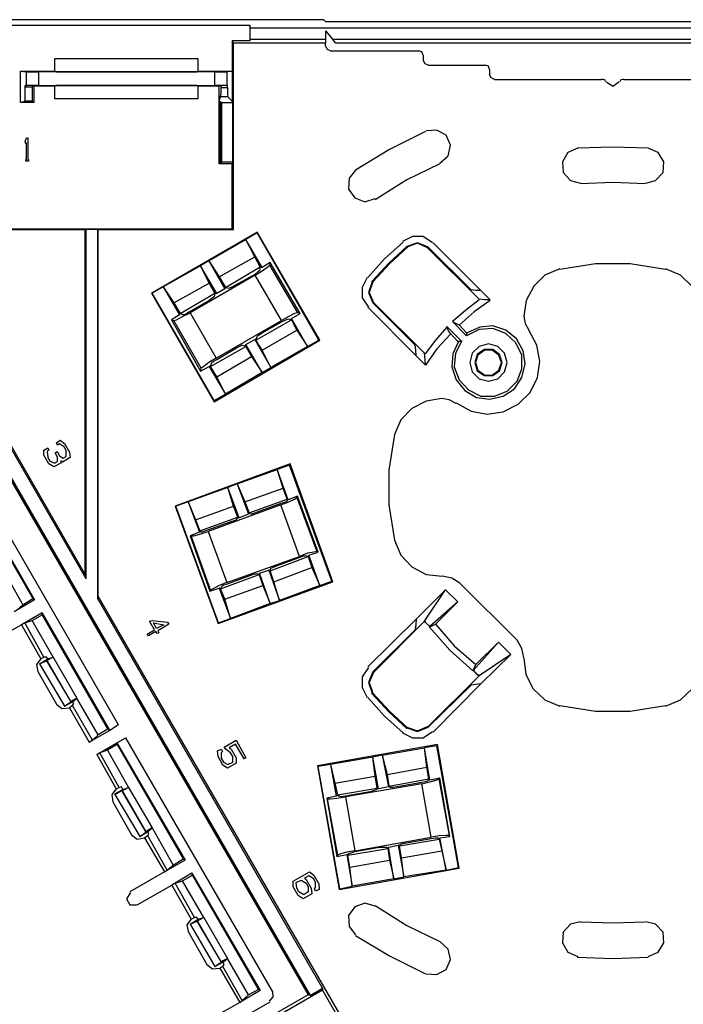
# Model space of a CAD drawing. Extents: x -4.2 to 8.3, y 2 to 20.2.
# Drawn here: x -1.6 to 1.2, y 5 to 9.2 of the extents above; entities that cross this region are included whole.
import ezdxf

# ---------------------------------------------------------------- set-up
doc = ezdxf.new("R2010")
doc.units = 0
doc.header["$MEASUREMENT"] = 0
doc.layers.add('3', color=3, linetype='CONTINUOUS')

msp = doc.modelspace()

# ---------------------------------------------------------------- linework, layer by layer
at = {"layer": '3'}
for p, q in [((-0.3477, 9.1617), (-2.7015, 9.1617)), ((-0.3398, 9.1539), (-0.3477, 9.1617)), ((-0.3398, 9.1539), (2.0847, 9.1539)), ((-1.7043, 9.1381), (-0.66, 9.1381)), ((-0.6574, 9.1276), (-0.66, 9.1381)), ((-0.66, 9.1381), (-0.66, 9.0725)), ((-0.6574, 9.0778), (-0.6574, 9.1276)), ((-0.6574, 9.1276), (2.4049, 9.1276)), ((-0.3398, 9.1145), (-0.3084, 9.0778)), ((-0.3398, 9.1145), (-0.3398, 9.0778)), ((-0.66, 9.0725), (-0.7334, 9.0725)), ((-0.7282, 9.0646), (-0.7334, 9.0725)), ((-0.7334, 9.0725), (-0.7334, 8.9439)), ((-0.66, 9.0725), (-0.6574, 9.0778)), ((-0.3398, 9.0778), (-0.6574, 9.0778)), ((-0.3398, 9.0778), (-0.3398, 9.0646)), ((2.0559, 9.0778), (-0.3084, 9.0778)), ((-0.2979, 9.0646), (-0.3084, 9.0778)), ((-0.7282, 9.0646), (-0.3398, 9.0646)), ((-0.7282, 8.2748), (-0.7282, 9.0646)), ((-0.3398, 9.0515), (-0.3398, 9.0646)), ((-0.332, 9.0358), (-0.3398, 9.0515)), ((-0.3189, 9.0305), (-0.332, 9.0358)), ((-0.3189, 9.0305), (0.0538, 9.0305)), ((-0.2979, 9.0646), (2.0454, 9.0646)), ((0.0669, 9.0253), (0.0538, 9.0305)), ((0.0721, 9.0122), (0.0669, 9.0253)), ((-0.8778, 8.9964), (-1.4839, 8.9964)), ((-1.4839, 8.9964), (-1.4839, 8.9439)), ((-0.8778, 8.9439), (-0.8778, 8.9964)), ((0.0721, 9.0122), (0.0721, 8.9912)), ((0.08, 8.9754), (0.0721, 8.9912)), ((-1.6282, 8.9439), (-1.602, 8.9413)), ((-1.6282, 8.8127), (-1.6282, 8.9439)), ((-1.6282, 8.9439), (-1.4839, 8.9439)), ((-1.4839, 8.9439), (-1.476, 8.9413)), ((-0.883, 8.9413), (-0.8778, 8.9439)), ((-0.8778, 8.9439), (-0.7334, 8.9439)), ((-0.7334, 8.9439), (-0.7571, 8.9413)), ((-0.7334, 8.9439), (-0.7334, 8.818)), ((0.0931, 8.9702), (0.08, 8.9754)), ((0.0931, 8.9702), (0.3345, 8.9702)), ((0.3476, 8.9649), (0.3345, 8.9702)), ((0.3529, 8.9518), (0.3476, 8.9649)), ((0.3529, 8.9518), (0.3529, 8.9308)), ((-1.602, 8.8836), (-1.602, 8.9413)), ((-1.602, 8.9413), (-1.5863, 8.9413)), ((-1.5863, 8.9413), (-1.5521, 8.9413)), ((-1.5521, 8.9413), (-1.5521, 8.8836)), ((-0.8069, 8.9413), (-1.5521, 8.9413)), ((-1.476, 8.9413), (-0.883, 8.9413)), ((-0.8069, 8.8836), (-0.8069, 8.9413)), ((-0.8069, 8.9413), (-0.7728, 8.9413)), ((-0.7728, 8.9413), (-0.7571, 8.9413)), ((-0.7571, 8.9413), (-0.7571, 8.8836)), ((0.3581, 8.9177), (0.3529, 8.9308)), ((0.3739, 8.9098), (0.3581, 8.9177)), ((0.3739, 8.9098), (0.8252, 8.9098)), ((0.8305, 8.9098), (0.8252, 8.9098)), ((0.8357, 8.9072), (0.8305, 8.9098)), ((0.841, 8.9046), (0.8357, 8.9072)), ((0.8436, 8.8993), (0.841, 8.9046)), ((0.9039, 8.902), (0.9013, 8.8993)), ((0.9066, 8.9072), (0.9039, 8.902)), ((0.9144, 8.9098), (0.9066, 8.9072)), ((0.9197, 8.9098), (0.9144, 8.9098)), ((0.9197, 8.9098), (1.3736, 8.9098)), ((-1.6072, 8.8783), (-1.6072, 8.8836)), ((-1.5784, 8.8836), (-1.6072, 8.8836)), ((-1.6072, 8.8836), (-1.602, 8.8836)), ((-1.6072, 8.8783), (-1.5784, 8.8783)), ((-1.6072, 8.8495), (-1.6072, 8.8783)), ((-1.5863, 8.8836), (-1.602, 8.8836)), ((-1.5521, 8.8836), (-1.5863, 8.8836)), ((-1.5705, 8.881), (-1.5784, 8.8836)), ((-1.5784, 8.8836), (-1.5784, 8.8783)), ((-1.5784, 8.8783), (-1.5784, 8.8495)), ((-1.5705, 8.8127), (-1.5705, 8.881)), ((-1.4839, 8.881), (-1.5705, 8.881)), ((-1.5521, 8.8836), (-0.8069, 8.8836)), ((-1.476, 8.8836), (-1.4839, 8.881)), ((-1.4839, 8.881), (-1.4839, 8.8285)), ((-0.883, 8.8836), (-1.476, 8.8836)), ((-0.8778, 8.881), (-0.883, 8.8836)), ((-0.7886, 8.881), (-0.8778, 8.881)), ((-0.8778, 8.8285), (-0.8778, 8.881)), ((-0.7728, 8.8836), (-0.8069, 8.8836)), ((-0.7807, 8.8836), (-0.7886, 8.881)), ((-0.7886, 8.818), (-0.7886, 8.881)), ((-0.7544, 8.8836), (-0.7807, 8.8836)), ((-0.7807, 8.8836), (-0.7807, 8.8757)), ((-0.7807, 8.8495), (-0.7807, 8.8757)), ((-0.7807, 8.8757), (-0.7544, 8.8757)), ((-0.7571, 8.8836), (-0.7728, 8.8836)), ((-0.7544, 8.8836), (-0.7571, 8.8836)), ((-0.7544, 8.8757), (-0.7544, 8.8836)), ((-0.7544, 8.8757), (-0.7544, 8.8495)), ((0.8462, 8.8993), (0.8724, 8.881)), ((0.8724, 8.881), (0.8987, 8.8993)), ((-1.6282, 8.8127), (-1.6099, 8.818)), ((-1.6099, 8.818), (-1.6072, 8.8259)), ((-1.5784, 8.818), (-1.6099, 8.818)), ((-1.6072, 8.8259), (-1.6072, 8.8495)), ((-1.5784, 8.8495), (-1.5784, 8.8259)), ((-1.5784, 8.8259), (-1.5784, 8.818)), ((-1.5705, 8.8127), (-1.5784, 8.818)), ((-1.4839, 8.8285), (-0.8778, 8.8285)), ((-0.7886, 8.818), (-0.7833, 8.8364)), ((-0.7833, 8.8127), (-0.7886, 8.818)), ((-0.7886, 8.553), (-0.7886, 8.818)), ((-0.7833, 8.8364), (-0.7807, 8.8495)), ((-0.7518, 8.8364), (-0.7833, 8.8364)), ((-0.7544, 8.8495), (-0.7518, 8.8364)), ((-0.7334, 8.818), (-0.7518, 8.8364)), ((-0.7308, 8.8101), (-0.7334, 8.818)), ((-1.6282, 8.8127), (-1.5705, 8.8127)), ((-0.7833, 8.8127), (-0.7781, 8.8127)), ((-0.7833, 8.5582), (-0.7833, 8.8127)), ((-0.7781, 8.8101), (-0.7781, 8.8127)), ((-0.7308, 8.8101), (-0.7781, 8.8101)), ((-0.7781, 8.5608), (-0.7781, 8.8101)), ((-0.7308, 8.5608), (-0.7308, 8.8101)), ((0.1299, 8.6947), (0.0852, 8.692)), ((0.1692, 8.6737), (0.1299, 8.6947)), ((-1.6072, 8.6474), (-1.602, 8.6632)), ((-1.602, 8.6632), (-1.5967, 8.6632)), ((-1.5967, 8.6632), (-1.5967, 8.5713)), ((0.0826, 8.6894), (-0.0696, 8.6133)), ((0.1876, 8.6317), (0.1692, 8.6737)), ((-1.6046, 8.6369), (-1.6072, 8.6474)), ((-1.602, 8.6422), (-1.6046, 8.6369)), ((-1.602, 8.5713), (-1.602, 8.6422)), ((-0.0696, 8.6133), (-0.2139, 8.5267)), ((0.1771, 8.5871), (0.1876, 8.6317)), ((0.7255, 8.6186), (0.6835, 8.6002)), ((0.8724, 8.6238), (0.7229, 8.6186)), ((1.022, 8.6186), (0.8724, 8.6238)), ((1.064, 8.6002), (1.022, 8.6186)), ((-1.6046, 8.5713), (-1.602, 8.5713)), ((-1.6046, 8.5635), (-1.6046, 8.5713)), ((-1.5967, 8.5713), (-1.5941, 8.5713)), ((-1.5941, 8.5713), (-1.5941, 8.5635)), ((0.143, 8.5556), (0.1771, 8.5871)), ((0.6835, 8.6002), (0.6599, 8.5608)), ((1.0876, 8.5608), (1.064, 8.6002)), ((-1.5941, 8.5635), (-1.6046, 8.5635)), ((-0.7833, 8.5582), (-0.7886, 8.553)), ((-0.7334, 8.553), (-0.7886, 8.553)), ((-0.7833, 8.5582), (-0.7781, 8.5582)), ((-0.7781, 8.5608), (-0.7781, 8.5582)), ((-0.7781, 8.5608), (-0.7308, 8.5608)), ((-0.7308, 8.5608), (-0.7334, 8.553)), ((-0.7334, 8.2774), (-0.7334, 8.553)), ((-0.2139, 8.5267), (-0.2401, 8.4926)), ((0.143, 8.553), (0.0039, 8.4847)), ((0.6599, 8.5608), (0.6625, 8.5162)), ((1.085, 8.5162), (1.0876, 8.5608)), ((-2.4049, 8.49), (-0.4133, 5.042)), ((-2.4023, 8.5005), (-0.4054, 5.0394)), ((-0.2401, 8.4926), (-0.2428, 8.4454)), ((0.0039, 8.4847), (-0.1299, 8.4008)), ((0.6625, 8.5162), (0.694, 8.4821)), ((1.0535, 8.4821), (1.085, 8.5162)), ((-0.2428, 8.4454), (-0.2165, 8.4086)), ((0.694, 8.4821), (0.736, 8.4716)), ((0.8724, 8.4742), (0.736, 8.469)), ((1.0089, 8.469), (0.8724, 8.4742)), ((1.0115, 8.4716), (1.0535, 8.4821)), ((-0.2165, 8.4086), (-0.1745, 8.3929)), ((-0.1745, 8.3929), (-0.1299, 8.406)), ((-0.7334, 8.2774), (-2.2685, 8.2774)), ((-1.3501, 6.8001), (-2.2029, 8.2774)), ((-1.3553, 8.2748), (-1.3501, 8.2774)), ((-1.3501, 6.8001), (-1.3501, 8.2774)), ((-1.3501, 8.2774), (-1.3029, 8.2774)), ((-1.3029, 8.2774), (-1.3029, 6.7188)), ((-1.3029, 8.2774), (-1.3002, 8.2748)), ((-0.7282, 8.2748), (-0.7334, 8.2774)), ((-1.3553, 6.8211), (-2.1924, 8.2748)), ((-2.1924, 8.2748), (-1.3553, 8.2748)), ((-1.3553, 8.2748), (-1.3553, 6.8211)), ((-1.3002, 6.7266), (-1.3002, 8.2748)), ((-1.3002, 8.2748), (-0.7282, 8.2748)), ((-0.6285, 8.2643), (-1.0746, 8.0072)), ((-0.6285, 8.2617), (-0.6757, 8.2328)), ((-0.3635, 7.8077), (-0.6285, 8.2643)), ((-0.6285, 8.2643), (-0.6285, 8.2617)), ((-0.3687, 7.8077), (-0.6285, 8.2617)), ((0.0275, 8.246), (-0.0145, 8.225)), ((0.0721, 8.246), (0.0275, 8.246)), ((0.1115, 8.2197), (0.0721, 8.246)), ((-0.8332, 8.1436), (-0.6757, 8.2328)), ((-0.6075, 8.1148), (-0.6757, 8.2328)), ((-0.639, 8.1594), (-0.6757, 8.2328)), ((-0.0118, 8.2223), (-0.0906, 8.1515)), ((0.0039, 8.204), (-0.0722, 8.1331)), ((0.0065, 8.2013), (-0.0696, 8.1305)), ((0.0039, 8.2013), (0.0013, 8.204)), ((0.0485, 8.2197), (0.0039, 8.204)), ((0.0485, 8.2171), (0.0039, 8.2013)), ((0.0931, 8.2013), (0.0485, 8.2197)), ((0.0905, 8.1987), (0.0485, 8.2171)), ((0.0931, 8.2013), (0.0905, 8.1987)), ((0.0905, 8.1987), (0.3083, 7.9809)), ((0.2742, 8.0203), (0.0931, 8.2013)), ((0.3162, 8.0177), (0.1141, 8.2197)), ((-0.7886, 8.0754), (-0.639, 8.1594)), ((-0.6154, 8.1174), (-0.639, 8.1594)), ((-0.8673, 8.1226), (-1.0247, 8.0334)), ((-0.8332, 8.1436), (-0.8673, 8.1226)), ((-0.799, 8.0045), (-0.8673, 8.1226)), ((-0.8305, 8.0492), (-0.8673, 8.1226)), ((-0.8332, 8.1436), (-0.7886, 8.0754)), ((-0.8332, 8.1436), (-0.7649, 8.0255)), ((-0.7623, 8.0308), (-0.6154, 8.1174)), ((-0.6154, 8.1174), (-0.618, 8.1016)), ((-0.6154, 8.1174), (-0.6075, 8.1148)), ((-0.5734, 8.1357), (-0.6075, 8.1148)), ((-0.6075, 8.1016), (-0.5839, 8.1174)), ((-0.5839, 8.1174), (-0.576, 8.1253)), ((-0.5734, 8.1357), (-0.576, 8.1253)), ((-0.576, 8.1253), (-0.4579, 7.9232)), ((-0.4474, 7.9206), (-0.5734, 8.1357)), ((-0.0906, 8.1515), (-0.1614, 8.0728)), ((-0.0722, 8.1331), (-0.143, 8.057)), ((-0.0696, 8.1305), (-0.1404, 8.0544)), ((0.799, 8.1305), (0.6494, 8.1069)), ((0.9459, 8.1305), (0.799, 8.1305)), ((1.0955, 8.1069), (0.9459, 8.1305)), ((-0.6364, 8.0833), (-0.9119, 7.9232)), ((-0.7886, 8.0754), (-0.7623, 8.0308)), ((-0.639, 8.0859), (-0.723, 8.0387)), ((-0.6259, 8.0964), (-0.639, 8.0859)), ((-0.6364, 8.0833), (-0.6075, 8.1016)), ((-0.5262, 7.8917), (-0.6364, 8.0833)), ((-0.618, 8.1016), (-0.6259, 8.0964)), ((-0.164, 8.0728), (-0.185, 8.0308)), ((0.5864, 8.0833), (0.5392, 8.036)), ((0.6494, 8.1095), (0.5864, 8.0833)), ((1.1585, 8.0833), (1.0955, 8.1095)), ((1.2057, 8.036), (1.1585, 8.0833)), ((-1.0247, 8.0334), (-1.0719, 8.0072)), ((-1.0247, 8.0334), (-0.9565, 7.9153)), ((-1.0247, 8.0334), (-0.9801, 7.9652)), ((-0.9801, 7.9652), (-0.8305, 8.0492)), ((-0.8069, 8.0072), (-0.8305, 8.0492)), ((-0.7623, 8.0308), (-0.7649, 8.0255)), ((-0.7623, 8.0308), (-0.7466, 8.0282)), ((-0.7387, 8.0308), (-0.7466, 8.0282)), ((-0.723, 8.0387), (-0.7387, 8.0308)), ((-0.185, 8.0308), (-0.185, 7.9862)), ((-0.143, 8.0544), (-0.1588, 8.0098)), ((-0.1404, 8.0544), (-0.1562, 8.0098)), ((-0.1457, 8.057), (-0.143, 8.0544)), ((0.5392, 8.036), (0.5077, 7.9757)), ((-1.0746, 8.0072), (-0.8095, 7.548)), ((-1.0719, 8.0072), (-1.0746, 8.0072)), ((-0.8095, 7.5532), (-1.0719, 8.0072)), ((-0.9539, 7.9206), (-0.8069, 8.0072)), ((-0.8174, 7.9862), (-0.8305, 7.9757)), ((-0.8095, 7.9914), (-0.8174, 7.9862)), ((-0.8069, 8.0072), (-0.8095, 7.9914)), ((-0.8069, 8.0072), (-0.799, 8.0045)), ((-0.7649, 8.0255), (-0.799, 8.0045)), ((-0.185, 7.9862), (-0.1588, 7.9468)), ((-0.1588, 8.0098), (-0.1404, 7.9652)), ((-0.1562, 8.0098), (-0.1378, 7.9678)), ((0.2952, 8.0177), (0.2742, 8.0203)), ((0.3162, 8.0177), (0.2952, 8.0177)), ((0.3555, 7.9783), (0.3162, 8.0177)), ((-0.9801, 7.9652), (-0.9539, 7.9206)), ((-0.8305, 7.9757), (-0.9145, 7.9284)), ((0.0433, 7.7421), (-0.1614, 7.9468)), ((-0.1378, 7.9678), (-0.1404, 7.9652)), ((0.038, 7.7868), (-0.1404, 7.9652)), ((-0.1378, 7.9678), (0.0774, 7.7526)), ((0.3083, 7.9783), (0.2506, 7.9337)), ((0.3555, 7.9757), (0.2873, 7.9284)), ((0.3319, 7.9783), (0.3083, 7.9809)), ((0.3555, 7.9783), (0.3319, 7.9783)), ((0.5077, 7.9757), (0.4972, 7.9101)), ((-0.9565, 7.9153), (-0.9906, 7.8943)), ((-0.9696, 7.8943), (-0.9434, 7.9075)), ((-0.9539, 7.9206), (-0.9565, 7.9153)), ((-0.9539, 7.9206), (-0.9381, 7.9153)), ((-0.9434, 7.9075), (-0.9119, 7.9232)), ((-0.9302, 7.918), (-0.9381, 7.9153)), ((-0.9145, 7.9284), (-0.9302, 7.918)), ((-0.9119, 7.9232), (-0.8017, 7.7316)), ((-0.4947, 7.9075), (-0.5262, 7.8917)), ((-0.471, 7.9206), (-0.4947, 7.9075)), ((-0.4842, 7.8996), (-0.4474, 7.9206)), ((-0.4579, 7.9232), (-0.471, 7.9206)), ((-0.4474, 7.9206), (-0.4579, 7.9232)), ((0.2506, 7.9337), (0.1955, 7.8865)), ((0.2873, 7.9284), (0.2243, 7.8707)), ((0.4972, 7.9101), (0.5025, 7.8786)), ((-0.9906, 7.8943), (-0.8673, 7.6765)), ((-0.9906, 7.8943), (-0.9801, 7.8917)), ((-0.9801, 7.8917), (-0.9696, 7.8943)), ((-0.8646, 7.6897), (-0.9801, 7.8917)), ((-0.8017, 7.7316), (-0.5262, 7.8917)), ((-0.6337, 7.8077), (-0.4842, 7.8943)), ((-0.6075, 7.8392), (-0.5235, 7.8865)), ((-0.5235, 7.8865), (-0.5078, 7.8943)), ((-0.5078, 7.8943), (-0.4999, 7.897)), ((-0.4842, 7.8943), (-0.4999, 7.897)), ((-0.4159, 7.7815), (-0.4842, 7.8996)), ((-0.4842, 7.8943), (-0.4842, 7.8996)), ((-0.4842, 7.8943), (-0.4606, 7.8497)), ((0.1718, 7.8628), (0.1246, 7.8077)), ((0.2348, 7.8025), (0.1718, 7.8655)), ((0.1797, 7.8471), (0.1718, 7.8655)), ((0.1955, 7.8865), (0.2558, 7.8261)), ((0.1955, 7.8865), (0.2112, 7.8786)), ((0.2112, 7.8786), (0.2243, 7.8733)), ((0.2558, 7.8392), (0.2243, 7.8733)), ((0.3109, 7.8628), (0.2584, 7.8392)), ((0.366, 7.8681), (0.3109, 7.8628)), ((0.4211, 7.8497), (0.366, 7.8681)), ((0.5025, 7.8786), (0.5182, 7.8497)), ((-0.6337, 7.8077), (-0.6285, 7.8235)), ((-0.6285, 7.8235), (-0.6232, 7.8287)), ((-0.6232, 7.8287), (-0.6075, 7.8392)), ((-0.6075, 7.7658), (-0.4606, 7.8497)), ((-0.4606, 7.8497), (-0.4159, 7.7815)), ((0.1876, 7.834), (0.1299, 7.771)), ((0.1876, 7.8366), (0.1797, 7.8471)), ((0.1876, 7.8366), (0.2191, 7.8025)), ((0.3083, 7.8524), (0.2558, 7.8261)), ((0.2558, 7.8392), (0.2558, 7.834)), ((0.2558, 7.834), (0.2558, 7.8314)), ((0.2558, 7.8314), (0.2558, 7.8261)), ((0.366, 7.8576), (0.3083, 7.8524)), ((0.4211, 7.8366), (0.366, 7.8576)), ((0.4657, 7.813), (0.4211, 7.8497)), ((0.4631, 7.7972), (0.4211, 7.8366)), ((0.5523, 7.7868), (0.5182, 7.8497)), ((-0.8253, 7.6975), (-0.6757, 7.7815)), ((-0.8095, 7.548), (-0.3635, 7.8077)), ((-0.7151, 7.7763), (-0.6993, 7.7841)), ((-0.6993, 7.7841), (-0.6941, 7.7868)), ((-0.6757, 7.7815), (-0.6941, 7.7868)), ((-0.6757, 7.7894), (-0.639, 7.8104)), ((-0.6075, 7.6713), (-0.6757, 7.7894)), ((-0.6757, 7.7815), (-0.6757, 7.7894)), ((-0.6757, 7.7815), (-0.6521, 7.7395)), ((-0.6337, 7.8077), (-0.639, 7.8104)), ((-0.639, 7.8104), (-0.5708, 7.6923)), ((-0.6075, 7.7658), (-0.6337, 7.8077)), ((-0.4159, 7.7815), (-0.5708, 7.6923)), ((-0.4159, 7.7815), (-0.3687, 7.8077)), ((-0.3687, 7.8077), (-0.3635, 7.8077)), ((0.0406, 7.7658), (0.038, 7.7868)), ((0.1246, 7.8077), (0.08, 7.75)), ((0.2217, 7.8025), (0.1981, 7.75)), ((0.2348, 7.8051), (0.2086, 7.7526)), ((0.2269, 7.8025), (0.2191, 7.8025)), ((0.2322, 7.8025), (0.2269, 7.8025)), ((0.2348, 7.8025), (0.2322, 7.8025)), ((0.3083, 7.7815), (0.2794, 7.7526)), ((0.3476, 7.792), (0.3083, 7.7815)), ((0.387, 7.7815), (0.3476, 7.792)), ((0.4159, 7.7526), (0.387, 7.7815)), ((0.4893, 7.7448), (0.4631, 7.7972)), ((0.4946, 7.7631), (0.4657, 7.813)), ((0.5654, 7.7185), (0.5523, 7.7868)), ((-0.799, 7.7264), (-0.7151, 7.7763)), ((-0.799, 7.6529), (-0.6521, 7.7395)), ((-0.6521, 7.7395), (-0.6075, 7.6713)), ((-0.5708, 7.6923), (-0.6075, 7.7658)), ((0.0433, 7.7421), (0.0406, 7.7658)), ((0.0826, 7.7028), (0.0433, 7.7421)), ((0.08, 7.7264), (0.0774, 7.7526)), ((0.1299, 7.771), (0.0826, 7.7028)), ((0.1981, 7.75), (0.1928, 7.6949)), ((0.2086, 7.7526), (0.2033, 7.6949)), ((0.2794, 7.7526), (0.2689, 7.7133)), ((0.3004, 7.7474), (0.2899, 7.7133)), ((0.303, 7.7448), (0.2925, 7.7133)), ((0.3293, 7.7684), (0.3004, 7.7474)), ((0.3319, 7.7658), (0.303, 7.7448)), ((0.366, 7.7684), (0.3293, 7.7684)), ((0.3634, 7.7658), (0.3319, 7.7658)), ((0.3923, 7.7448), (0.3634, 7.7658)), ((0.3949, 7.7474), (0.366, 7.7684)), ((0.4028, 7.7133), (0.3923, 7.7448)), ((0.4054, 7.7133), (0.3949, 7.7474)), ((0.4264, 7.7133), (0.4159, 7.7526)), ((0.4893, 7.687), (0.4893, 7.7448)), ((0.5025, 7.708), (0.4946, 7.7631)), ((-0.8673, 7.6765), (-0.8305, 7.6975)), ((-0.8542, 7.6975), (-0.8646, 7.6897)), ((-0.8332, 7.7133), (-0.8542, 7.6975)), ((-0.8017, 7.7316), (-0.8332, 7.7133)), ((-0.8305, 7.6975), (-0.7623, 7.5795)), ((-0.8253, 7.6975), (-0.8305, 7.6975)), ((-0.8253, 7.6975), (-0.82, 7.7133)), ((-0.799, 7.6529), (-0.8253, 7.6975)), ((-0.82, 7.7133), (-0.8148, 7.7185)), ((-0.8148, 7.7185), (-0.799, 7.7264)), ((0.0826, 7.7028), (0.08, 7.7264)), ((0.1928, 7.6949), (0.2112, 7.6398)), ((0.2033, 7.6949), (0.2243, 7.6398)), ((0.2689, 7.7133), (0.2794, 7.6739)), ((0.2899, 7.7133), (0.3004, 7.6792)), ((0.2925, 7.7133), (0.303, 7.6818)), ((0.3923, 7.6818), (0.4028, 7.7133)), ((0.3949, 7.6792), (0.4054, 7.7133)), ((0.4159, 7.6739), (0.4264, 7.7133)), ((0.4893, 7.6503), (0.5025, 7.708)), ((0.5549, 7.6503), (0.5654, 7.7185)), ((-0.8673, 7.6765), (-0.8646, 7.6897)), ((-0.7623, 7.5795), (-0.799, 7.6529)), ((-0.6075, 7.6713), (-0.7623, 7.5795)), ((-0.6075, 7.6713), (-0.5708, 7.6923)), ((0.2794, 7.6739), (0.3083, 7.6451)), ((0.3004, 7.6792), (0.3293, 7.6582)), ((0.303, 7.6818), (0.3319, 7.6608)), ((0.3293, 7.6582), (0.366, 7.6582)), ((0.3319, 7.6608), (0.3634, 7.6608)), ((0.3634, 7.6608), (0.3923, 7.6818)), ((0.366, 7.6582), (0.3949, 7.6792)), ((0.387, 7.6451), (0.4159, 7.6739)), ((0.4684, 7.6346), (0.4893, 7.687)), ((0.2112, 7.6398), (0.2479, 7.5952)), ((0.2243, 7.6398), (0.2637, 7.5978)), ((0.3083, 7.6451), (0.3476, 7.6346)), ((0.3476, 7.6346), (0.387, 7.6451)), ((0.4264, 7.5926), (0.4684, 7.6346)), ((0.4579, 7.6031), (0.4893, 7.6503)), ((0.5235, 7.5873), (0.5549, 7.6503)), ((-0.8095, 7.5532), (-0.7623, 7.5795)), ((0.2479, 7.5952), (0.2978, 7.5663)), ((0.2637, 7.5978), (0.3162, 7.5716)), ((0.3162, 7.5716), (0.3739, 7.5716)), ((0.3529, 7.5585), (0.4106, 7.5716)), ((0.3739, 7.5716), (0.4264, 7.5926)), ((0.4106, 7.5716), (0.4579, 7.6031)), ((0.4736, 7.5375), (0.5235, 7.5873)), ((-0.8095, 7.548), (-0.8095, 7.5532)), ((0.0852, 7.5506), (0.0249, 7.5191)), ((0.1508, 7.5611), (0.0852, 7.5506)), ((0.1823, 7.5558), (0.1508, 7.5611)), ((0.2112, 7.5401), (0.1823, 7.5558)), ((0.2112, 7.5427), (0.2742, 7.5086)), ((0.2978, 7.5663), (0.3529, 7.5585)), ((0.4106, 7.506), (0.4736, 7.5375)), ((0.0249, 7.5191), (-0.0223, 7.4719)), ((0.2742, 7.5086), (0.3424, 7.4955)), ((0.3424, 7.4955), (0.4106, 7.506)), ((-0.0223, 7.4719), (-0.0486, 7.4089)), ((-0.0486, 7.4089), (-0.0722, 7.2593)), ((-1.476, 7.3748), (-1.4603, 7.3853)), ((-1.4708, 7.3643), (-1.476, 7.3748)), ((-1.4629, 7.3695), (-1.4708, 7.3643)), ((-1.4419, 7.3564), (-1.4629, 7.3695)), ((-1.4603, 7.3853), (-1.4419, 7.3722)), ((-1.4419, 7.3722), (-1.4209, 7.3354)), ((-1.5285, 7.3433), (-1.5128, 7.3538)), ((-1.5285, 7.3223), (-1.5285, 7.3433)), ((-1.5075, 7.2856), (-1.5285, 7.3223)), ((-1.5075, 7.3433), (-1.5154, 7.338)), ((-1.5154, 7.338), (-1.5128, 7.3144)), ((-1.5128, 7.3538), (-1.5075, 7.3433)), ((-1.4813, 7.3328), (-1.4734, 7.338)), ((-1.4708, 7.3144), (-1.4813, 7.3328)), ((-1.4734, 7.338), (-1.4629, 7.3197)), ((-1.4341, 7.3407), (-1.4419, 7.3564)), ((-1.4341, 7.3171), (-1.4341, 7.3407)), ((-1.4209, 7.3354), (-1.4183, 7.3118)), ((-1.5128, 7.3144), (-1.5049, 7.2987)), ((-1.4865, 7.2724), (-1.5075, 7.2856)), ((-1.5049, 7.2987), (-1.4839, 7.2882)), ((-1.4577, 7.2882), (-1.4865, 7.2724)), ((-1.4839, 7.2882), (-1.4708, 7.2961)), ((-1.4708, 7.2961), (-1.4708, 7.3144)), ((-1.4629, 7.3197), (-1.4472, 7.3092)), ((-1.4577, 7.2987), (-1.4577, 7.2882)), ((-1.4498, 7.2934), (-1.4577, 7.2987)), ((-1.4183, 7.3118), (-1.4498, 7.2934)), ((-1.4472, 7.3092), (-1.4341, 7.3171)), ((-0.4894, 7.2856), (-0.9749, 7.1071)), ((-0.492, 7.2803), (-0.5445, 7.2619)), ((-0.4894, 7.2856), (-0.492, 7.2803)), ((-0.3136, 6.7896), (-0.492, 7.2803)), ((-0.3084, 6.787), (-0.4894, 7.2856)), ((-0.7125, 7.2016), (-0.5445, 7.2619)), ((-0.5183, 7.1832), (-0.5445, 7.2619)), ((-0.4973, 7.1334), (-0.5445, 7.2619)), ((-0.0722, 7.2593), (-0.0722, 7.1124)), ((-1.8539, 7.2068), (-1.5679, 6.7109)), ((-1.8539, 7.199), (-1.5758, 6.7162)), ((-1.2136, 6.1835), (-1.8172, 7.2278)), ((-0.7125, 7.2016), (-0.7518, 7.1859)), ((-0.7125, 7.2016), (-0.681, 7.1255)), ((-0.7125, 7.2016), (-0.6652, 7.073)), ((-0.7518, 7.1859), (-0.9198, 7.1255)), ((-0.7282, 7.1071), (-0.7518, 7.1859)), ((-0.7046, 7.0573), (-0.7518, 7.1859)), ((-0.681, 7.1255), (-0.5183, 7.1832)), ((-0.5025, 7.136), (-0.5183, 7.1832)), ((-0.9198, 7.1255), (-0.9722, 7.1071)), ((-0.9198, 7.1255), (-0.8883, 7.0494)), ((-0.9198, 7.1255), (-0.8725, 6.9969)), ((-0.5288, 7.1124), (-0.8358, 6.9995)), ((-0.681, 7.1255), (-0.6626, 7.0783)), ((-0.6626, 7.0783), (-0.5025, 7.136)), ((-0.5288, 7.1176), (-0.6285, 7.0809)), ((-0.5288, 7.1124), (-0.4947, 7.1255)), ((-0.513, 7.1229), (-0.5288, 7.1176)), ((-0.4501, 6.8946), (-0.5288, 7.1124)), ((-0.5052, 7.1255), (-0.513, 7.1229)), ((-0.5025, 7.136), (-0.5052, 7.1255)), ((-0.5025, 7.136), (-0.4973, 7.1334)), ((-0.4579, 7.1491), (-0.4973, 7.1334)), ((-0.4947, 7.1255), (-0.471, 7.136)), ((-0.471, 7.136), (-0.4606, 7.1439)), ((-0.4579, 7.1491), (-0.4606, 7.1439)), ((-0.4606, 7.1439), (-0.3766, 6.9156)), ((-0.3713, 6.913), (-0.4579, 7.1491)), ((-0.0722, 7.1124), (-0.0486, 6.9628)), ((-0.9749, 7.1071), (-0.7938, 6.6112)), ((-0.9722, 7.1071), (-0.9749, 7.1071)), ((-0.7912, 6.6138), (-0.9722, 7.1071)), ((-0.8883, 7.0494), (-0.7282, 7.1071)), ((-0.7098, 7.0599), (-0.7282, 7.1071)), ((-0.6652, 7.073), (-0.7046, 7.0573)), ((-0.6626, 7.0783), (-0.6652, 7.073)), ((-0.6626, 7.0783), (-0.6521, 7.073)), ((-0.6442, 7.0756), (-0.6521, 7.073)), ((-0.6285, 7.0809), (-0.6442, 7.0756)), ((-0.8883, 7.0494), (-0.8699, 7.0022)), ((-0.8699, 7.0022), (-0.7098, 7.0599)), ((-0.7361, 7.0415), (-0.8384, 7.0048)), ((-0.7203, 7.0468), (-0.7361, 7.0415)), ((-0.7151, 7.052), (-0.7203, 7.0468)), ((-0.7098, 7.0599), (-0.7151, 7.052)), ((-0.7098, 7.0599), (-0.7046, 7.0573)), ((-0.8725, 6.9969), (-0.9119, 6.9812)), ((-0.8961, 6.9812), (-0.8699, 6.9891)), ((-0.8699, 7.0022), (-0.8725, 6.9969)), ((-0.8699, 7.0022), (-0.862, 6.9969)), ((-0.8699, 6.9891), (-0.8358, 6.9995)), ((-0.8542, 6.9995), (-0.862, 6.9969)), ((-0.8384, 7.0048), (-0.8542, 6.9995)), ((-0.8358, 6.9995), (-0.7571, 6.7844)), ((-0.9119, 6.9812), (-0.9066, 6.9812)), ((-0.9119, 6.9812), (-0.8279, 6.7476)), ((-0.9066, 6.9812), (-0.8961, 6.9812)), ((-0.8253, 6.7529), (-0.9066, 6.9812)), ((-0.0486, 6.9628), (-0.0223, 6.8998)), ((-0.4159, 6.9077), (-0.4501, 6.8946)), ((-0.3897, 6.913), (-0.4159, 6.9077)), ((-0.4107, 6.8998), (-0.3713, 6.913)), ((-0.3766, 6.9156), (-0.3897, 6.913)), ((-0.3713, 6.913), (-0.3766, 6.9156)), ((-0.7571, 6.7844), (-0.4501, 6.8946)), ((-0.5734, 6.8342), (-0.4133, 6.8946)), ((-0.5471, 6.8552), (-0.4474, 6.892)), ((-0.4474, 6.892), (-0.4317, 6.8972)), ((-0.4317, 6.8972), (-0.4238, 6.8972)), ((-0.4133, 6.8946), (-0.4238, 6.8972)), ((-0.4133, 6.8946), (-0.4107, 6.8998)), ((-0.4133, 6.8946), (-0.3976, 6.8474)), ((-0.3635, 6.7713), (-0.4107, 6.8998)), ((-0.0223, 6.8998), (0.0249, 6.85)), ((-1.707, 6.8474), (-1.6177, 6.6899)), ((-1.3501, 6.8001), (-1.3553, 6.8211)), ((-0.6547, 6.8159), (-0.639, 6.8211)), ((-0.639, 6.8211), (-0.6311, 6.8211)), ((-0.6206, 6.8185), (-0.6311, 6.8211)), ((-0.6206, 6.8185), (-0.618, 6.8237)), ((-0.618, 6.8237), (-0.5786, 6.8369)), ((-0.5734, 6.6952), (-0.618, 6.8237)), ((-0.5734, 6.8342), (-0.5786, 6.8369)), ((-0.5786, 6.8369), (-0.534, 6.7083)), ((-0.5734, 6.8342), (-0.5708, 6.8447)), ((-0.5576, 6.787), (-0.5734, 6.8342)), ((-0.5708, 6.8447), (-0.5629, 6.8474)), ((-0.5629, 6.8474), (-0.5471, 6.8552)), ((-0.5576, 6.787), (-0.3976, 6.8474)), ((-0.3976, 6.8474), (-0.3635, 6.7713)), ((0.0249, 6.85), (0.0852, 6.8185)), ((-0.7938, 6.6112), (-0.3084, 6.787)), ((-0.7571, 6.7844), (-0.7886, 6.7713)), ((-0.7833, 6.7581), (-0.6206, 6.8185)), ((-0.7544, 6.7791), (-0.6547, 6.8159)), ((-0.6206, 6.8185), (-0.6049, 6.7713)), ((-0.534, 6.7083), (-0.5576, 6.787)), ((-0.3635, 6.7713), (-0.3136, 6.7896)), ((-0.3136, 6.7896), (-0.3084, 6.787)), ((0.0852, 6.8185), (0.1535, 6.8106)), ((0.1928, 6.8027), (0.1535, 6.8106)), ((0.2269, 6.7818), (0.1928, 6.8027)), ((0.4684, 6.5403), (0.2269, 6.7818)), ((-0.8279, 6.7476), (-0.7886, 6.7608)), ((-0.8279, 6.7476), (-0.8253, 6.7529)), ((-0.8148, 6.7581), (-0.8253, 6.7529)), ((-0.7886, 6.7713), (-0.8148, 6.7581)), ((-0.7833, 6.7581), (-0.7886, 6.7608)), ((-0.7886, 6.7608), (-0.7413, 6.6322)), ((-0.7833, 6.7581), (-0.7781, 6.7686)), ((-0.7649, 6.7135), (-0.7833, 6.7581)), ((-0.7781, 6.7686), (-0.7702, 6.7739)), ((-0.7702, 6.7739), (-0.7544, 6.7791)), ((-0.7649, 6.7135), (-0.6049, 6.7713)), ((-0.6049, 6.7713), (-0.5734, 6.6952)), ((-0.3635, 6.7713), (-0.534, 6.7083)), ((0.1666, 6.7529), (0.0433, 6.6296)), ((0.0774, 6.6217), (0.1666, 6.7529)), ((0.1666, 6.7529), (0.2191, 6.703)), ((-1.5679, 6.7109), (-1.6545, 6.661)), ((-1.6177, 6.6899), (-1.5758, 6.7162)), ((-1.5758, 6.7162), (-1.5679, 6.7109)), ((-1.3002, 6.7266), (-1.3029, 6.7188)), ((-0.353, 5.0709), (-1.3029, 6.7188)), ((-0.2218, 4.861), (-1.3002, 6.7266)), ((-0.7413, 6.6322), (-0.7649, 6.7135)), ((-0.5734, 6.6952), (-0.534, 6.7083)), ((0.2191, 6.703), (0.101, 6.5981)), ((0.1246, 6.6086), (0.2191, 6.703)), ((-1.6414, 6.6689), (-1.6177, 6.6899)), ((-1.5364, 6.6558), (-1.623, 6.6059)), ((-1.5364, 6.6558), (-1.2504, 6.1599)), ((-1.5364, 6.6479), (-1.5364, 6.6558)), ((-0.5734, 6.6952), (-0.7413, 6.6322)), ((-1.6099, 6.6138), (-1.623, 6.6059)), ((-1.6099, 6.6138), (-1.5784, 6.6243)), ((-1.5285, 6.4695), (-1.6099, 6.6138)), ((-1.5784, 6.6243), (-1.5364, 6.6479)), ((-1.4892, 6.4695), (-1.5784, 6.6243)), ((-1.2583, 6.1651), (-1.5364, 6.6479)), ((-1.0824, 6.6217), (-1.0719, 6.6243)), ((-1.0615, 6.585), (-1.0824, 6.6217)), ((-1.0719, 6.6243), (-1.0063, 6.6164)), ((-1.0536, 6.5902), (-1.0667, 6.6138)), ((-1.0667, 6.6138), (-1.0221, 6.6059)), ((-1.0063, 6.6164), (-1.0011, 6.6086)), ((-0.7938, 6.6112), (-0.7912, 6.6138)), ((-0.7912, 6.6138), (-0.7413, 6.6322)), ((0.0433, 6.6296), (-0.1614, 6.4275)), ((-0.1378, 6.4039), (0.0774, 6.6217)), ((0.0433, 6.6296), (0.0406, 6.6086)), ((0.08, 6.6164), (0.0774, 6.6217)), ((0.08, 6.6217), (0.08, 6.6191)), ((0.08, 6.6191), (0.0826, 6.6191)), ((0.08, 6.6164), (0.101, 6.5981)), ((-1.623, 6.6059), (-1.7699, 6.522)), ((-1.623, 6.6059), (-1.5416, 6.4616)), ((-1.0929, 6.5666), (-1.0615, 6.585)), ((-1.0562, 6.5771), (-1.0877, 6.5587)), ((-1.051, 6.5692), (-1.0562, 6.5771)), ((-1.0221, 6.6059), (-1.0536, 6.5902)), ((-1.0431, 6.5718), (-1.051, 6.5692)), ((-1.0011, 6.6086), (-1.0483, 6.5797)), ((-1.0483, 6.5797), (-1.0431, 6.5718)), ((0.038, 6.585), (-0.1404, 6.4065)), ((0.0406, 6.6086), (0.038, 6.585)), ((0.1141, 6.6033), (0.0984, 6.5954)), ((0.0984, 6.5954), (0.101, 6.5981)), ((0.0984, 6.5954), (0.185, 6.4984)), ((0.1246, 6.6086), (0.1141, 6.6033)), ((0.1246, 6.6086), (0.2033, 6.5167)), ((-1.0877, 6.5587), (-1.0929, 6.5666)), ((0.2847, 6.4144), (0.3896, 6.5325)), ((0.3896, 6.5325), (0.2952, 6.438)), ((0.3896, 6.5325), (0.4421, 6.48)), ((0.4893, 6.5062), (0.4684, 6.5403)), ((0.185, 6.4984), (0.282, 6.4118)), ((0.2033, 6.5167), (0.2952, 6.438)), ((0.4972, 6.4669), (0.4893, 6.5062)), ((-1.5416, 6.4616), (-1.56, 6.438)), ((-1.5469, 6.4406), (-1.5128, 6.4616)), ((-1.5469, 6.4406), (-1.518, 6.4538)), ((-1.5416, 6.4616), (-1.5285, 6.4695)), ((-1.518, 6.4695), (-1.5285, 6.4695)), ((-1.5128, 6.4616), (-1.518, 6.4695)), ((-1.518, 6.4538), (-1.4157, 6.2806)), ((-1.518, 6.4538), (-1.5154, 6.4538)), ((-1.5075, 6.459), (-1.5154, 6.4538)), ((-1.5154, 6.4538), (-1.4157, 6.2806)), ((-1.5128, 6.4616), (-1.4892, 6.4695)), ((-1.4892, 6.4695), (-1.5075, 6.459)), ((-1.4892, 6.4695), (-1.3895, 6.2963)), ((0.4421, 6.48), (0.3083, 6.3908)), ((0.4421, 6.48), (0.3162, 6.3567)), ((0.4972, 6.4642), (0.5051, 6.396)), ((-1.56, 6.438), (-1.5548, 6.4091)), ((-1.5548, 6.4091), (-1.476, 6.2701)), ((-1.5469, 6.4406), (-1.4419, 6.2622)), ((-0.1588, 6.4249), (-0.185, 6.3855)), ((-0.1404, 6.4065), (-0.1588, 6.3619)), ((-0.1404, 6.4065), (-0.1378, 6.4039)), ((0.282, 6.4118), (0.2899, 6.4275)), ((0.282, 6.4118), (0.2847, 6.4144)), ((0.303, 6.3934), (0.2847, 6.4144)), ((0.2899, 6.4275), (0.2952, 6.438)), ((-0.185, 6.3855), (-0.185, 6.3409)), ((-0.1378, 6.4039), (-0.1562, 6.3619)), ((0.0905, 6.173), (0.3083, 6.3908)), ((0.3083, 6.3908), (0.303, 6.3934)), ((0.3057, 6.396), (0.3057, 6.3934)), ((0.3057, 6.3934), (0.3083, 6.3934)), ((0.5051, 6.396), (0.5366, 6.3357)), ((-0.185, 6.3409), (-0.164, 6.2989)), ((-0.1588, 6.3619), (-0.143, 6.3173)), ((-0.1562, 6.3619), (-0.1404, 6.3173)), ((0.2742, 6.3514), (0.0931, 6.173)), ((0.3162, 6.3567), (0.1141, 6.152)), ((0.2952, 6.354), (0.2742, 6.3514)), ((0.3162, 6.3567), (0.2952, 6.354)), ((0.5366, 6.3357), (0.5864, 6.2884)), ((1.1585, 6.2884), (1.2083, 6.3357)), ((-1.4419, 6.2622), (-1.4078, 6.2806)), ((-1.4419, 6.2622), (-1.4157, 6.2806)), ((-1.4078, 6.2858), (-1.4157, 6.2806)), ((-1.4078, 6.2806), (-1.3895, 6.2963)), ((-1.3895, 6.2963), (-1.4078, 6.2858)), ((-1.4026, 6.2727), (-1.4078, 6.2806)), ((-1.3002, 6.1415), (-1.3895, 6.2963)), ((-0.1614, 6.2989), (-0.0906, 6.2202)), ((-0.143, 6.3173), (-0.1457, 6.3147)), ((-0.143, 6.3147), (-0.0722, 6.2386)), ((-0.1404, 6.3173), (-0.0696, 6.2412)), ((0.5864, 6.2884), (0.6494, 6.2622)), ((1.0955, 6.2622), (1.1585, 6.2884)), ((-1.476, 6.2701), (-1.4524, 6.2517)), ((-1.4524, 6.2517), (-1.4209, 6.2543)), ((-1.4078, 6.2648), (-1.4209, 6.2543)), ((-1.4209, 6.2543), (-1.337, 6.11)), ((-1.4078, 6.2648), (-1.4026, 6.2727)), ((-1.3239, 6.1179), (-1.4078, 6.2648)), ((-0.0696, 6.2412), (0.0065, 6.1704)), ((0.6494, 6.2648), (0.799, 6.2412)), ((0.799, 6.2412), (0.9459, 6.2412)), ((0.9459, 6.2412), (1.0955, 6.2648)), ((-0.0906, 6.2202), (-0.0118, 6.1494)), ((-0.0722, 6.2386), (0.0039, 6.1677)), ((-1.2504, 6.1599), (-1.337, 6.11)), ((-1.2583, 6.1651), (-1.3002, 6.1415)), ((-1.2504, 6.1599), (-1.2583, 6.1651)), ((-1.2136, 6.1835), (-1.2504, 6.1599)), ((0.0013, 6.1677), (0.0039, 6.1704)), ((0.0039, 6.173), (0.0485, 6.1572)), ((0.0039, 6.1704), (0.0485, 6.1546)), ((0.0485, 6.1572), (0.0905, 6.1756)), ((0.0485, 6.1546), (0.0931, 6.173)), ((0.0905, 6.173), (0.0931, 6.173)), ((-1.337, 6.11), (-1.3239, 6.1179)), ((-1.3002, 6.1415), (-1.3239, 6.1179)), ((-1.2215, 6.1074), (-1.1822, 6.1284)), ((-0.5629, 5.0552), (-1.1822, 6.1284)), ((-0.7676, 6.089), (-0.7177, 6.1179)), ((-0.7177, 6.1179), (-0.6757, 6.0444)), ((-0.0145, 6.1494), (0.0275, 6.1284)), ((0.0275, 6.1284), (0.0721, 6.1284)), ((0.0721, 6.1284), (0.1115, 6.1546)), ((-1.3055, 6.0575), (-1.2215, 6.1074)), ((-1.2609, 6.0759), (-1.2924, 6.0654)), ((-1.2189, 6.0995), (-1.2609, 6.0759)), ((-1.2609, 6.0759), (-1.1717, 5.9185)), ((-1.2215, 6.1074), (-1.2189, 6.0995)), ((-1.2215, 6.1074), (-0.9329, 5.6114)), ((-1.2189, 6.0995), (-0.9407, 5.6167)), ((-0.7964, 6.0733), (-0.7807, 6.0811)), ((-0.7938, 6.0497), (-0.7964, 6.0733)), ((-0.7807, 6.0811), (-0.7754, 6.0706)), ((-0.7597, 6.0785), (-0.7676, 6.089)), ((-0.7413, 6.0654), (-0.7597, 6.0785)), ((-0.7203, 6.1021), (-0.7466, 6.0864)), ((-0.7466, 6.0864), (-0.7387, 6.0811)), ((-0.7387, 6.0811), (-0.7177, 6.0444)), ((-0.6836, 6.0392), (-0.7203, 6.1021)), ((0.1325, 6.0995), (-0.374, 6.0103)), ((-0.1011, 6.0549), (0.0774, 6.0864)), ((0.1299, 6.0943), (0.0774, 6.0864)), ((0.0879, 6.005), (0.0774, 6.0864)), ((0.101, 5.9499), (0.0774, 6.0864)), ((0.1325, 6.0995), (0.1299, 6.0943)), ((0.2217, 5.58), (0.1299, 6.0943)), ((0.2243, 5.5773), (0.1325, 6.0995)), ((-1.2924, 6.0654), (-1.3055, 6.0575)), ((-1.3055, 6.0575), (-1.2241, 5.9132)), ((-1.211, 5.9185), (-1.2924, 6.0654)), ((-0.7728, 6.0129), (-0.7938, 6.0497)), ((-0.7754, 6.0706), (-0.7807, 6.0654)), ((-0.7807, 6.0654), (-0.7807, 6.0418)), ((-0.7807, 6.0418), (-0.7702, 6.026)), ((-0.7308, 6.0497), (-0.7413, 6.0654)), ((-0.7308, 6.026), (-0.7308, 6.0497)), ((-0.7177, 6.0444), (-0.7177, 6.0208)), ((-0.6757, 6.0444), (-0.6836, 6.0392)), ((-0.1404, 6.047), (-0.3189, 6.0155)), ((-0.1011, 6.0549), (-0.1404, 6.047)), ((-0.1168, 5.9132), (-0.1404, 6.047)), ((-0.1299, 5.9657), (-0.1404, 6.047)), ((-0.1011, 6.0549), (-0.0801, 5.9736)), ((-0.1011, 6.0549), (-0.0748, 5.9211)), ((-0.7544, 5.9998), (-0.7728, 6.0129)), ((-0.7702, 6.026), (-0.7518, 6.0155)), ((-0.7177, 6.0208), (-0.7544, 5.9998)), ((-0.7518, 6.0155), (-0.7308, 6.026)), ((-0.374, 6.0103), (-0.2821, 5.4881)), ((-0.3713, 6.0077), (-0.374, 6.0103)), ((-0.3189, 6.0155), (-0.3713, 6.0077)), ((-0.2795, 5.4907), (-0.3713, 6.0077)), ((-0.3189, 6.0155), (-0.3005, 5.9368)), ((-0.3189, 6.0155), (-0.2952, 5.8817)), ((-0.0801, 5.9736), (0.0879, 6.005)), ((0.0957, 5.9552), (0.0879, 6.005)), ((-0.3005, 5.9368), (-0.1299, 5.9657)), ((-0.1221, 5.9158), (-0.1299, 5.9657)), ((-0.0801, 5.9736), (-0.0722, 5.9237)), ((-0.0722, 5.9237), (0.0957, 5.9552)), ((0.0957, 5.9552), (0.0905, 5.9447)), ((0.0957, 5.9552), (0.101, 5.9499)), ((0.143, 5.9578), (0.101, 5.9499)), ((0.101, 5.9421), (0.1272, 5.9499)), ((0.1272, 5.9499), (0.1377, 5.9552)), ((0.143, 5.9578), (0.1377, 5.9552)), ((0.1377, 5.9552), (0.1823, 5.7164)), ((0.185, 5.7112), (0.143, 5.9578)), ((-1.2241, 5.9132), (-1.2425, 5.8896)), ((-1.2294, 5.8922), (-1.1953, 5.9106)), ((-1.2241, 5.9132), (-1.211, 5.9185)), ((-1.2005, 5.9211), (-1.211, 5.9185)), ((-1.1953, 5.9106), (-1.2005, 5.9211)), ((-1.19, 5.908), (-1.1979, 5.9053)), ((-1.1953, 5.9106), (-1.1717, 5.9185)), ((-1.1717, 5.9185), (-1.19, 5.908)), ((-1.1717, 5.9185), (-1.0719, 5.7479)), ((-0.3005, 5.9368), (-0.29, 5.887)), ((-0.29, 5.887), (-0.1221, 5.9158)), ((0.0669, 5.9342), (-0.2559, 5.8791)), ((-0.1273, 5.908), (-0.1352, 5.9053)), ((-0.1221, 5.9158), (-0.1273, 5.908)), ((-0.1221, 5.9158), (-0.1168, 5.9132)), ((-0.0748, 5.9211), (-0.1168, 5.9132)), ((-0.0722, 5.9237), (-0.0748, 5.9211)), ((-0.0722, 5.9237), (-0.0643, 5.9185)), ((-0.0565, 5.9185), (-0.0643, 5.9185)), ((-0.0381, 5.9211), (-0.0565, 5.9185)), ((0.0669, 5.9394), (-0.0381, 5.9211)), ((0.0826, 5.9421), (0.0669, 5.9394)), ((0.0669, 5.9342), (0.101, 5.9421)), ((0.1062, 5.7085), (0.0669, 5.9342)), ((0.0905, 5.9447), (0.0826, 5.9421)), ((-1.2425, 5.8896), (-1.2373, 5.8581)), ((-1.2294, 5.8896), (-1.2005, 5.9053)), ((-1.2294, 5.8922), (-1.2294, 5.8896)), ((-1.2294, 5.8896), (-1.1244, 5.7112)), ((-1.2005, 5.9053), (-1.0982, 5.7295)), ((-1.2005, 5.9053), (-1.1979, 5.9053)), ((-1.1979, 5.9053), (-1.0982, 5.7321)), ((-0.2952, 5.8817), (-0.3346, 5.8738)), ((-0.3346, 5.8738), (-0.332, 5.8712)), ((-0.3346, 5.8738), (-0.2926, 5.6272)), ((-0.2874, 5.6324), (-0.332, 5.8712)), ((-0.332, 5.8712), (-0.3189, 5.8712)), ((-0.3189, 5.8712), (-0.2926, 5.8738)), ((-0.29, 5.887), (-0.2952, 5.8817)), ((-0.2926, 5.8738), (-0.2559, 5.8791)), ((-0.29, 5.887), (-0.2821, 5.8817)), ((-0.2742, 5.8791), (-0.2821, 5.8817)), ((-0.2559, 5.8817), (-0.2742, 5.8791)), ((-0.1509, 5.9001), (-0.2559, 5.8817)), ((-0.2559, 5.8791), (-0.2165, 5.6508)), ((-0.1352, 5.9053), (-0.1509, 5.9001)), ((-1.2373, 5.8581), (-1.1585, 5.719)), ((-1.0903, 5.7321), (-1.0719, 5.7479)), ((-1.0719, 5.7479), (-1.0903, 5.7374)), ((-1.0719, 5.7479), (-0.9827, 5.5905)), ((-1.1585, 5.719), (-1.1349, 5.7007)), ((-1.1349, 5.7007), (-1.1034, 5.7059)), ((-1.1244, 5.7112), (-1.0903, 5.7321)), ((-1.1244, 5.7112), (-1.0982, 5.7295)), ((-1.0903, 5.7138), (-1.1034, 5.7059)), ((-1.1034, 5.7059), (-1.0195, 5.5616)), ((-1.0903, 5.7374), (-1.0982, 5.7321)), ((-1.0982, 5.7295), (-1.0982, 5.7321)), ((-1.0851, 5.7217), (-1.0903, 5.7321)), ((-1.0903, 5.7138), (-1.0851, 5.7217)), ((-1.009, 5.5695), (-1.0903, 5.7138)), ((-0.2165, 5.6508), (0.1062, 5.7085)), ((-0.0276, 5.6718), (0.1403, 5.7007)), ((0.0013, 5.6849), (0.1062, 5.7033)), ((0.1403, 5.7138), (0.1062, 5.7085)), ((0.1062, 5.7033), (0.1246, 5.7059)), ((0.1246, 5.7059), (0.1325, 5.7059)), ((0.1403, 5.7007), (0.1325, 5.7059)), ((0.1692, 5.7164), (0.1403, 5.7138)), ((0.1403, 5.7007), (0.143, 5.7059)), ((0.1403, 5.7007), (0.1508, 5.6508)), ((0.143, 5.7059), (0.185, 5.7112)), ((0.1692, 5.5695), (0.143, 5.7059)), ((0.1823, 5.7164), (0.1692, 5.7164)), ((0.185, 5.7112), (0.1823, 5.7164)), ((-0.2454, 5.6324), (-0.0774, 5.6613)), ((-0.2165, 5.6482), (-0.1116, 5.6665)), ((-0.1116, 5.6665), (-0.0932, 5.6665)), ((-0.0932, 5.6665), (-0.0853, 5.6665)), ((-0.0774, 5.6613), (-0.0853, 5.6665)), ((-0.0774, 5.6613), (-0.0748, 5.6665)), ((-0.0774, 5.6613), (-0.0696, 5.6114)), ((-0.0748, 5.6665), (-0.0328, 5.6744)), ((-0.0512, 5.5327), (-0.0748, 5.6665)), ((-0.0276, 5.6718), (-0.0328, 5.6744)), ((-0.0328, 5.6744), (-0.0092, 5.5406)), ((-0.0276, 5.6718), (-0.0223, 5.6797)), ((-0.0197, 5.6219), (-0.0276, 5.6718)), ((-0.0223, 5.6797), (-0.0145, 5.6823)), ((-0.0145, 5.6823), (0.0013, 5.6849)), ((-0.9827, 5.5905), (-0.9407, 5.6167)), ((-0.9407, 5.6167), (-0.9329, 5.6114)), ((-0.2926, 5.6272), (-0.2506, 5.6351)), ((-0.2926, 5.6272), (-0.2874, 5.6324)), ((-0.2769, 5.6377), (-0.2874, 5.6324)), ((-0.2506, 5.6456), (-0.2769, 5.6377)), ((-0.2165, 5.6508), (-0.2506, 5.6456)), ((-0.2454, 5.6324), (-0.2506, 5.6351)), ((-0.2506, 5.6351), (-0.227, 5.5012)), ((-0.2454, 5.6324), (-0.2401, 5.6403)), ((-0.2375, 5.5826), (-0.2454, 5.6324)), ((-0.2401, 5.6403), (-0.2323, 5.6429)), ((-0.2323, 5.6429), (-0.2165, 5.6482)), ((-0.0197, 5.6219), (0.1508, 5.6508)), ((-0.0092, 5.5406), (-0.0197, 5.6219)), ((0.1508, 5.6508), (0.1692, 5.5695)), ((-0.9329, 5.6114), (-1.0195, 5.5616)), ((-1.009, 5.5695), (-0.9827, 5.5905)), ((-0.2821, 5.4881), (0.2243, 5.5773)), ((-0.2375, 5.5826), (-0.0696, 5.6114)), ((-0.227, 5.5012), (-0.2375, 5.5826)), ((-0.0696, 5.6114), (-0.0512, 5.5327)), ((0.1692, 5.5695), (0.2217, 5.58)), ((0.2217, 5.58), (0.2243, 5.5773)), ((-1.0195, 5.5616), (-1.1664, 5.4776)), ((-1.0195, 5.5616), (-1.009, 5.5695)), ((-0.904, 5.5563), (-0.988, 5.5065)), ((-0.9434, 5.5249), (-0.9014, 5.5485)), ((-0.9014, 5.5485), (-0.904, 5.5563)), ((-0.904, 5.5563), (-0.6154, 5.0604)), ((-0.6232, 5.0656), (-0.9014, 5.5485)), ((-0.4763, 5.5222), (-0.4081, 5.5616)), ((-0.4107, 5.5458), (-0.4291, 5.5353)), ((-0.4291, 5.5353), (-0.4212, 5.5301)), ((-0.3897, 5.5327), (-0.4107, 5.5458)), ((-0.4081, 5.5616), (-0.3897, 5.5485)), ((-0.3897, 5.5485), (-0.3687, 5.5117)), ((-0.3818, 5.517), (-0.3897, 5.5327)), ((-0.0512, 5.5327), (-0.227, 5.5012)), ((-0.0512, 5.5327), (-0.0092, 5.5406)), ((0.1692, 5.5695), (-0.0092, 5.5406)), ((-1.1349, 5.4225), (-0.988, 5.5065)), ((-0.9749, 5.5144), (-0.988, 5.5065)), ((-0.988, 5.5065), (-0.9066, 5.3622)), ((-0.9749, 5.5144), (-0.9434, 5.5249)), ((-0.8935, 5.37), (-0.9749, 5.5144)), ((-0.8542, 5.37), (-0.9434, 5.5249)), ((-0.4763, 5.4986), (-0.4763, 5.5222)), ((-0.4553, 5.4619), (-0.4763, 5.4986)), ((-0.4632, 5.517), (-0.4422, 5.5275)), ((-0.4606, 5.4934), (-0.4632, 5.517)), ((-0.4527, 5.4776), (-0.4606, 5.4934)), ((-0.4422, 5.5275), (-0.4212, 5.5144)), ((-0.4212, 5.5301), (-0.4002, 5.4934)), ((-0.4212, 5.5144), (-0.4133, 5.4986)), ((-0.4133, 5.4986), (-0.4133, 5.4776)), ((-0.4002, 5.4934), (-0.3976, 5.4697)), ((-0.3871, 5.4907), (-0.3818, 5.496)), ((-0.3818, 5.4802), (-0.3871, 5.4907)), ((-0.3818, 5.496), (-0.3818, 5.517)), ((-0.3687, 5.5117), (-0.3661, 5.4881)), ((-0.2821, 5.4881), (-0.2795, 5.4907)), ((-0.2795, 5.4907), (-0.227, 5.5012)), ((-1.1638, 5.475), (-1.1795, 5.4488)), ((-1.1795, 5.4488), (-1.1664, 5.4225)), ((-0.4343, 5.4488), (-0.4553, 5.4619)), ((-0.4317, 5.4645), (-0.4527, 5.4776)), ((-0.3976, 5.4697), (-0.4343, 5.4488)), ((-0.4133, 5.4776), (-0.4317, 5.4645)), ((-0.3661, 5.4881), (-0.3818, 5.4802)), ((-1.1664, 5.4225), (-1.1375, 5.4225)), ((-0.2165, 5.4146), (-0.2428, 5.3779)), ((-0.1745, 5.4304), (-0.2165, 5.4146)), ((-0.1299, 5.4173), (-0.1745, 5.4304)), ((-0.1299, 5.4199), (0.0039, 5.3359)), ((-0.9066, 5.3622), (-0.8935, 5.37)), ((-0.883, 5.37), (-0.8935, 5.37)), ((-0.8778, 5.3622), (-0.883, 5.37)), ((-0.8778, 5.3622), (-0.8542, 5.37)), ((-0.8542, 5.37), (-0.8725, 5.3595)), ((-0.8542, 5.37), (-0.7544, 5.1968)), ((-0.2428, 5.3779), (-0.2401, 5.3307)), ((-0.9066, 5.3622), (-0.925, 5.3385)), ((-0.925, 5.3385), (-0.9198, 5.3097)), ((-0.9119, 5.3412), (-0.8778, 5.3622)), ((-0.9119, 5.3412), (-0.883, 5.3543)), ((-0.9119, 5.3412), (-0.8069, 5.1627)), ((-0.883, 5.3543), (-0.7807, 5.1811)), ((-0.883, 5.3543), (-0.8804, 5.3543)), ((-0.8725, 5.3595), (-0.8804, 5.3543)), ((-0.8804, 5.3543), (-0.7807, 5.1811)), ((-0.2401, 5.3307), (-0.2139, 5.2966)), ((0.0039, 5.3359), (0.143, 5.2677)), ((0.694, 5.3412), (0.6625, 5.3071)), ((0.736, 5.3517), (0.694, 5.3412)), ((0.736, 5.3517), (0.8724, 5.3464)), ((0.8724, 5.3464), (1.0089, 5.3517)), ((1.0535, 5.3412), (1.0115, 5.3517)), ((1.085, 5.3071), (1.0535, 5.3412)), ((-0.9198, 5.3097), (-0.841, 5.1706)), ((-0.2139, 5.2939), (-0.0696, 5.2073)), ((0.6625, 5.3071), (0.6599, 5.2624)), ((1.0876, 5.2624), (1.085, 5.3071)), ((0.1771, 5.2362), (0.143, 5.2677)), ((0.6599, 5.2624), (0.6835, 5.2231)), ((1.064, 5.2231), (1.0876, 5.2624)), ((-0.0696, 5.2073), (0.0826, 5.1312)), ((0.1876, 5.1916), (0.1771, 5.2362)), ((0.6835, 5.2231), (0.7255, 5.2047)), ((0.7229, 5.2021), (0.8724, 5.1968)), ((0.8724, 5.1968), (1.022, 5.2021)), ((1.022, 5.2047), (1.064, 5.2231)), ((-0.841, 5.1706), (-0.8174, 5.1522)), ((-0.8069, 5.1627), (-0.7728, 5.1811)), ((-0.8069, 5.1627), (-0.7807, 5.1811)), ((-0.7728, 5.1627), (-0.7859, 5.1549)), ((-0.7728, 5.1864), (-0.7807, 5.1811)), ((-0.7728, 5.1811), (-0.7544, 5.1968)), ((-0.7544, 5.1968), (-0.7728, 5.1864)), ((-0.7676, 5.1706), (-0.7728, 5.1811)), ((-0.7728, 5.1627), (-0.7676, 5.1706)), ((-0.6915, 5.0184), (-0.7728, 5.1627)), ((-0.6652, 5.042), (-0.7544, 5.1968)), ((0.1692, 5.1496), (0.1876, 5.1916)), ((-0.8174, 5.1522), (-0.7859, 5.1549)), ((-0.7859, 5.1549), (-0.702, 5.0105)), ((0.0852, 5.1312), (0.1299, 5.1286)), ((0.1299, 5.1286), (0.1692, 5.1496)), ((-0.6154, 5.0604), (-0.702, 5.0105)), ((-0.6652, 5.042), (-0.6915, 5.0184)), ((-0.6232, 5.0656), (-0.6652, 5.042)), ((-0.4133, 5.042), (-0.6574, 4.903)), ((-0.353, 5.063), (-0.6337, 4.9003)), ((-0.6154, 5.0604), (-0.6232, 5.0656)), ((-0.576, 5.0158), (-0.5603, 5.0342)), ((-0.5603, 5.0342), (-0.5629, 5.0552)), ((-0.4054, 5.0394), (-0.4133, 5.042)), ((-0.4054, 5.0394), (-0.353, 5.0709)), ((-0.353, 5.0709), (-0.353, 5.063)), ((-0.353, 5.063), (-0.2454, 4.8767)), ((-0.702, 5.0105), (-0.8489, 4.9266)), ((-0.8174, 4.8741), (-0.5734, 5.0132)), ((-0.702, 5.0105), (-0.6915, 5.0184))]:
    msp.add_line(p, q, dxfattribs=at)

doc.saveas('drawing.dxf')
